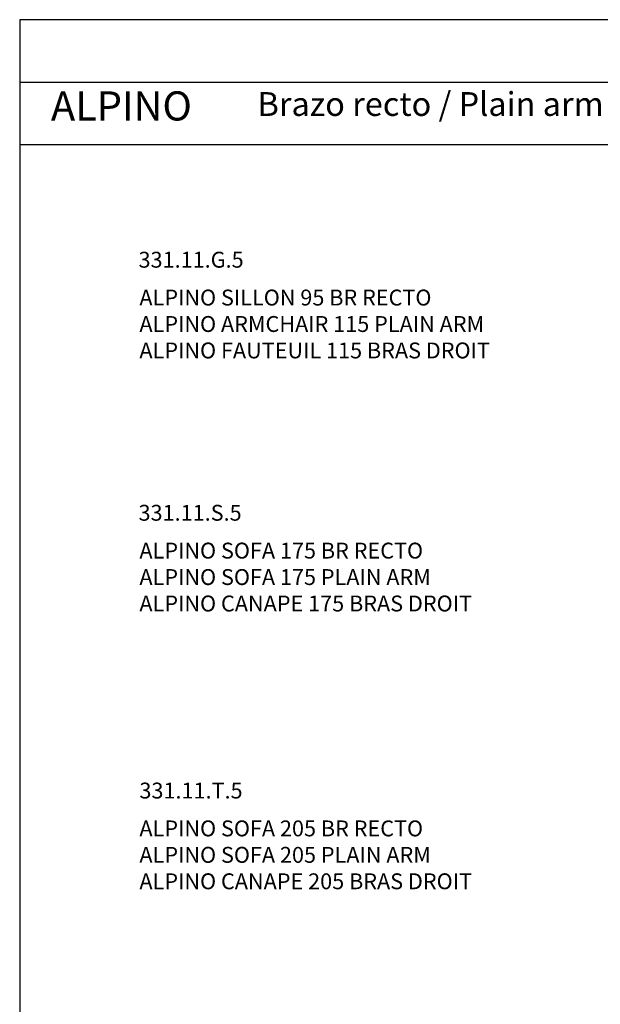
# Model space of a CAD drawing. Units: millimetres. Extents: x 41 to 2074, y 93 to 323.
# Drawn here: x 275 to 348, y 198 to 323 of the extents above; entities that cross this region are included whole.
import ezdxf

# ---------------------------------------------------------------- set-up
doc = ezdxf.new("R2010")
doc.units = ezdxf.units.MM
doc.header["$LTSCALE"] = 0.05
doc.layers.get('0').update_dxf_attribs({"true_color": 0x000000})
doc.styles.add('Arial Normal', font='arial.ttf')

msp = doc.modelspace()

# ---------------------------------------------------------------- linework, layer by layer
msp.add_lwpolyline([(275.06, 92.52), (436.76, 92.52), (436.76, 322.56), (275.06, 322.56)], close=True)
for points in [[(275.06, 314.7), (436.76, 314.7)], [(275.06, 306.84), (436.76, 306.84)]]:
    msp.add_lwpolyline(points)

# ---------------------------------------------------------------- texts
at = {"style": 'Arial Normal'}
for s, insert, char_height, width, attachment_point in [('ALPINO', (279, 311.21, 48.33), 3.675, 44.4595, 4), ('331.11.G.5', (290.03, 293.3, 48.33), 2, 31.2826, 1), ('{\\fArial;ALPINO SILLON 95 BR RECTO}\\P{\\fArial;ALPINO ARMCHAIR 115 PLAIN ARM}\\P{\\fArial;ALPINO FAUTEUIL 115 BRAS DROIT}', (290.14, 288.53, 48.33), 2, 99.1522, 1), ('331.11.S.5', (290.03, 261.4, 20.23), 2, 30.6739, 1), ('{\\fArial;ALPINO SOFA 175 BR RECTO}\\P{\\fArial;ALPINO SOFA 175 PLAIN ARM}\\P{\\fArial;ALPINO CANAPE 175 BRAS DROIT}', (290.14, 256.63, 20.23), 2, 95.1739, 1), ('331.11.T.5', (290.14, 226.38), 2, 30.3478, 1), ('{\\fArial;ALPINO SOFA 205 BR RECTO}\\P{\\fArial;ALPINO SOFA 205 PLAIN ARM}\\P{\\fArial;ALPINO CANAPE 205 BRAS DROIT}', (290.14, 221.61), 2, 95.1739, 1)]:
    msp.add_mtext(s, dxfattribs=dict(at, insert=insert, char_height=char_height, width=width, attachment_point=attachment_point))
at = {"linetype": 'Continuous', "insert": (305.02, 309.49, 48.33), "char_height": 3, "width": 133.3696, "attachment_point": 7, "style": 'Arial Normal'}
msp.add_mtext('Brazo recto / Plain arm / Bras droit', dxfattribs=at)

doc.saveas('drawing.dxf')
